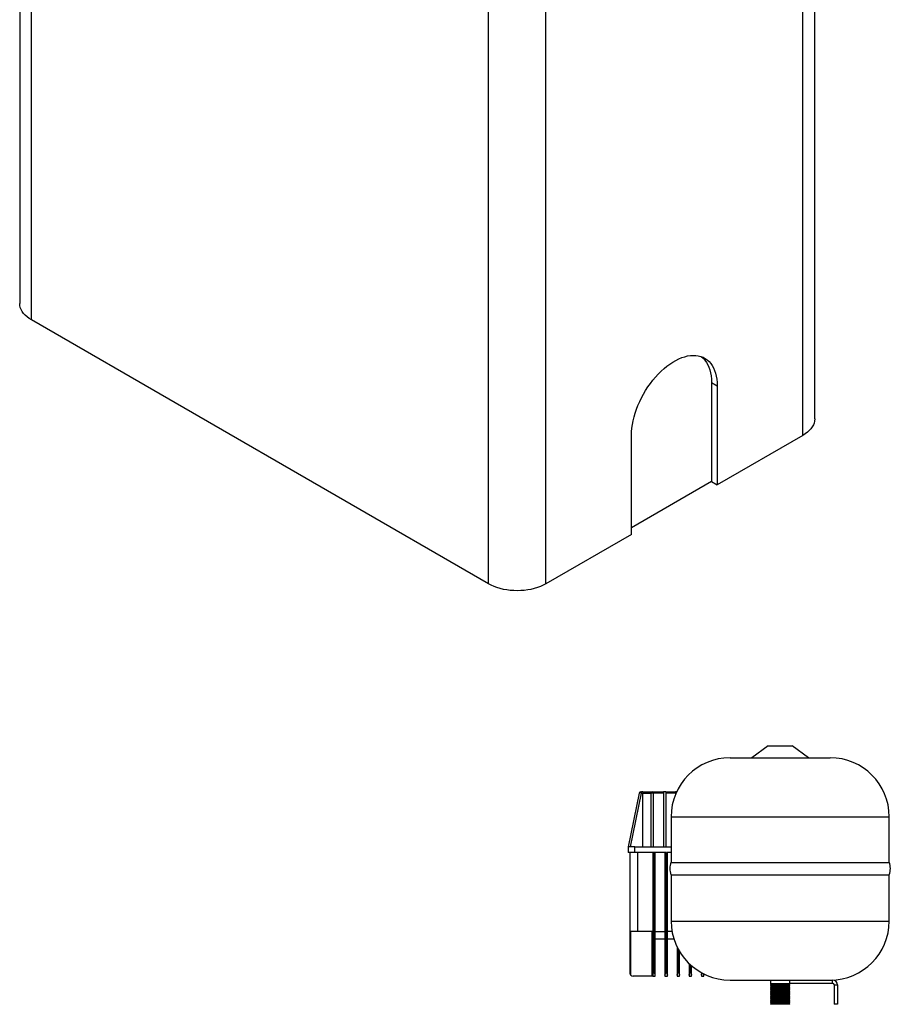
# Model space of a CAD drawing. Units: millimetres. Extents: x 80 to 8320, y 80 to 5860.
# Drawn here: x 5409 to 6486, y 2976 to 4195 of the extents above; entities that cross this region are included whole.
import ezdxf

# ---------------------------------------------------------------- set-up
doc = ezdxf.new("R2010")
doc.units = ezdxf.units.MM
doc.header["$LTSCALE"] = 20

msp = doc.modelspace()

# ---------------------------------------------------------------- linework, layer by layer
at = {"color": 7, "linetype": 'Continuous', "lineweight": 25}
for p, q in [((5408.6, 4770.6), (5408.6, 3843.5)), ((6392.4, 3700.7), (6392.4, 4266.6)), ((5988.9, 3496.6), (5423.2, 3823.1)), ((6264.7, 3745.6), (6271.7, 3741.5)), ((6264.7, 3745.6), (6264.7, 3623.1)), ((6271.7, 3741.5), (6271.7, 3619)), ((6165.7, 3557.8), (6165.7, 3680.3)), ((6377.8, 3680.2), (6271.7, 3619)), ((6264.7, 3623.1), (6165.7, 3565.9)), ((6264.7, 3623.1), (6271.7, 3619)), ((6165.7, 3557.8), (6059.6, 3496.6)), ((6334.6, 3296.4), (6314.6, 3281.4)), ((6334.6, 3296.4), (6364.6, 3296.4)), ((6384.6, 3281.4), (6364.6, 3296.4)), ((6287.6, 3281.4), (6411.6, 3281.4)), ((6175.3, 3237.8), (6161.6, 3171.4)), ((6164.5, 3171.4), (6178.2, 3237.8)), ((6178.2, 3237.8), (6178.2, 3239.4)), ((6179.6, 3239.4), (6178.2, 3239.4)), ((6178.2, 3237.8), (6179.6, 3237.8)), ((6179.6, 3239.4), (6179.6, 3237.8)), ((6179.6, 3171.4), (6179.6, 3237.8)), ((6189.6, 3237.4), (6189.6, 3171.4)), ((6192.6, 3239.4), (6192.6, 3237.8)), ((6192.6, 3239.4), (6205.1, 3239.4)), ((6192.6, 3237.8), (6192.6, 3171.4)), ((6205.1, 3237.8), (6192.6, 3237.8)), ((6208.1, 3239.4), (6205.1, 3239.4)), ((6205.1, 3239.4), (6205.1, 3237.8)), ((6205.1, 3237.8), (6205.1, 3171.4)), ((6208.1, 3239.4), (6220.1, 3239.4)), ((6208.1, 3239.4), (6208.1, 3237.8)), ((6208.1, 3237.8), (6208.1, 3171.4)), ((6220.1, 3237.8), (6208.1, 3237.8)), ((6221.5, 3239.4), (6220.1, 3239.4)), ((6220.1, 3239.4), (6220.1, 3237.8)), ((6220.1, 3237.8), (6220.1, 3236.2)), ((6214.6, 3208.4), (6214.6, 3152)), ((6484.6, 3152), (6484.6, 3208.4)), ((6161.6, 3171.4), (6161.6, 3164.4)), ((6169.6, 3171.4), (6161.6, 3171.4)), ((6169.6, 3164.4), (6169.6, 3171.4)), ((6169.6, 3171.4), (6214.6, 3171.4)), ((6169.6, 3164.4), (6161.6, 3164.4)), ((6163.6, 3164.4), (6163.6, 3066.4)), ((6193.3, 3164.4), (6169.6, 3164.4)), ((6173.6, 3066.4), (6173.6, 3164.4)), ((6192.1, 3164.4), (6192.1, 3012.5)), ((6193.3, 3015.4), (6193.3, 3164.4)), ((6208.3, 3164.4), (6193.9, 3164.4)), ((6193.9, 3164.4), (6193.9, 3015.4)), ((6195.1, 3012.5), (6195.1, 3164.4)), ((6207.1, 3164.4), (6207.1, 3012.5)), ((6208.3, 3015.4), (6208.3, 3164.4)), ((6214.6, 3164.4), (6208.9, 3164.4)), ((6208.9, 3164.4), (6208.9, 3015.4)), ((6210.1, 3012.5), (6210.1, 3164.4)), ((6214.6, 3152), (6484.6, 3152)), ((6214.6, 3136.7), (6214.6, 3079.4)), ((6214.6, 3136.7), (6484.6, 3136.7)), ((6484.6, 3079.4), (6484.6, 3136.7)), ((6173.6, 3066.4), (6163.6, 3066.4)), ((6163.6, 3066.4), (6163.6, 3015.4)), ((6164.8, 3012.5), (6164.8, 3066.4)), ((6192.1, 3066.4), (6173.6, 3066.4)), ((6190.9, 3066.4), (6190.9, 3011.4)), ((6195.1, 3066.4), (6207.1, 3066.4)), ((6215.8, 3066.4), (6210.1, 3066.4)), ((6195.1, 3057.4), (6207.1, 3057.4)), ((6210.1, 3057.4), (6218, 3057.4)), ((6222.1, 3047.2), (6222.1, 3012.5)), ((6225.1, 3012.5), (6225.1, 3041.7)), ((6237.1, 3026.7), (6237.1, 3012.5)), ((6240.1, 3012.5), (6240.1, 3024)), ((6190.9, 3011.4), (6167.6, 3011.4)), ((6192.1, 3011.4), (6190.9, 3011.4)), ((6192.1, 3012.5), (6192.1, 3011.4)), ((6192.1, 3011.4), (6195.1, 3011.4)), ((6193.9, 3015.4), (6193.3, 3015.4)), ((6195.1, 3011.4), (6195.1, 3012.5)), ((6207.1, 3012.5), (6207.1, 3011.4)), ((6207.1, 3011.4), (6210.1, 3011.4)), ((6208.9, 3015.4), (6208.3, 3015.4)), ((6210.1, 3011.4), (6210.1, 3012.5)), ((6222.1, 3012.5), (6222.1, 3011.4)), ((6222.1, 3011.4), (6225.1, 3011.4)), ((6223.9, 3015.4), (6223.3, 3015.4)), ((6225.1, 3011.4), (6225.1, 3012.5)), ((6237.1, 3012.5), (6237.1, 3011.4)), ((6237.1, 3011.4), (6240.1, 3011.4)), ((6238.9, 3015.4), (6238.3, 3015.4)), ((6240.1, 3011.4), (6240.1, 3012.5)), ((6252.1, 3015.6), (6252.1, 3012.5)), ((6252.1, 3012.5), (6252.1, 3011.4)), ((6252.1, 3011.4), (6255.1, 3011.4)), ((6255.1, 3012.5), (6255.1, 3014)), ((6255.1, 3011.4), (6255.1, 3012.5)), ((6287.6, 3006.4), (6411.6, 3006.4)), ((6337.6, 3006.4), (6337.6, 3001.9)), ((6337.6, 3001.9), (6338.1, 3001.4)), ((6361.6, 3001.9), (6337.6, 3001.9)), ((6338.1, 3001.4), (6337.6, 3000.9)), ((6337.6, 3000.9), (6338.1, 3000.4)), ((6361.6, 3000.9), (6337.6, 3000.9)), ((6338.1, 3000.4), (6337.6, 2999.9)), ((6337.6, 2999.9), (6338.1, 2999.4)), ((6361.6, 2999.9), (6337.6, 2999.9)), ((6338.1, 2999.4), (6337.6, 2998.9)), ((6337.6, 2998.9), (6338.1, 2998.4)), ((6361.6, 2998.9), (6337.6, 2998.9)), ((6338.1, 2998.4), (6337.6, 2997.9)), ((6337.6, 2997.9), (6338.1, 2997.4)), ((6361.6, 2997.9), (6337.6, 2997.9)), ((6338.1, 2997.4), (6337.6, 2996.9)), ((6361.1, 3001.4), (6338.1, 3001.4)), ((6361.1, 3000.4), (6338.1, 3000.4)), ((6361.1, 2999.4), (6338.1, 2999.4)), ((6361.1, 2998.4), (6338.1, 2998.4)), ((6361.1, 2997.4), (6338.1, 2997.4)), ((6361.1, 3001.4), (6361.6, 3001.9)), ((6361.6, 3000.9), (6361.1, 3001.4)), ((6361.1, 3000.4), (6361.6, 3000.9)), ((6361.6, 2999.9), (6361.1, 3000.4)), ((6361.1, 2999.4), (6361.6, 2999.9)), ((6361.6, 2998.9), (6361.1, 2999.4)), ((6361.1, 2998.4), (6361.6, 2998.9)), ((6361.6, 2997.9), (6361.1, 2998.4)), ((6361.1, 2997.4), (6361.6, 2997.9)), ((6361.6, 2996.9), (6361.1, 2997.4)), ((6361.6, 3001.9), (6361.6, 3006.4)), ((6361.6, 3002.4), (6414.6, 3002.4)), ((6411.6, 3006.4), (6414.6, 3006.4)), ((6414.6, 3002.4), (6414.6, 3006.4)), ((6416.6, 3000.4), (6416.6, 2976.4)), ((6416.6, 3000.4), (6420.6, 3000.4)), ((6420.6, 3000.4), (6420.6, 2976.4)), ((6337.6, 2996.9), (6338.1, 2996.4)), ((6361.6, 2996.9), (6337.6, 2996.9)), ((6338.1, 2996.4), (6337.6, 2995.9)), ((6337.6, 2995.9), (6338.1, 2995.4)), ((6361.6, 2995.9), (6337.6, 2995.9)), ((6338.1, 2995.4), (6337.6, 2994.9)), ((6337.6, 2994.9), (6338.1, 2994.4)), ((6361.6, 2994.9), (6337.6, 2994.9)), ((6338.1, 2994.4), (6337.6, 2993.9)), ((6337.6, 2993.9), (6338.1, 2993.4)), ((6361.6, 2993.9), (6337.6, 2993.9)), ((6338.1, 2993.4), (6337.6, 2992.9)), ((6337.6, 2992.9), (6338.1, 2992.4)), ((6361.6, 2992.9), (6337.6, 2992.9)), ((6338.1, 2992.4), (6337.6, 2991.9)), ((6337.6, 2991.9), (6338.1, 2991.4)), ((6361.6, 2991.9), (6337.6, 2991.9)), ((6338.1, 2991.4), (6337.6, 2990.9)), ((6337.6, 2990.9), (6338.1, 2990.4)), ((6361.6, 2990.9), (6337.6, 2990.9)), ((6338.1, 2990.4), (6337.6, 2989.9)), ((6337.6, 2989.9), (6338.1, 2989.4)), ((6361.6, 2989.9), (6337.6, 2989.9)), ((6338.1, 2989.4), (6337.6, 2988.9)), ((6337.6, 2988.9), (6338.1, 2988.4)), ((6361.6, 2988.9), (6337.6, 2988.9)), ((6338.1, 2988.4), (6337.6, 2987.9)), ((6337.6, 2987.9), (6338.1, 2987.4)), ((6361.6, 2987.9), (6337.6, 2987.9)), ((6338.1, 2987.4), (6337.6, 2986.9)), ((6337.6, 2986.9), (6338.1, 2986.4)), ((6361.6, 2986.9), (6337.6, 2986.9)), ((6338.1, 2986.4), (6337.6, 2985.9)), ((6337.6, 2985.9), (6338.1, 2985.4)), ((6361.6, 2985.9), (6337.6, 2985.9)), ((6338.1, 2985.4), (6337.6, 2984.9)), ((6337.6, 2984.9), (6338.1, 2984.4)), ((6361.6, 2984.9), (6337.6, 2984.9)), ((6361.1, 2996.4), (6338.1, 2996.4)), ((6361.1, 2995.4), (6338.1, 2995.4)), ((6361.1, 2994.4), (6338.1, 2994.4)), ((6361.1, 2993.4), (6338.1, 2993.4)), ((6361.1, 2992.4), (6338.1, 2992.4)), ((6361.1, 2991.4), (6338.1, 2991.4)), ((6361.1, 2990.4), (6338.1, 2990.4)), ((6361.1, 2989.4), (6338.1, 2989.4)), ((6361.1, 2988.4), (6338.1, 2988.4)), ((6361.1, 2987.4), (6338.1, 2987.4)), ((6361.1, 2986.4), (6338.1, 2986.4)), ((6361.1, 2985.4), (6338.1, 2985.4)), ((6361.1, 2996.4), (6361.6, 2996.9)), ((6361.6, 2995.9), (6361.1, 2996.4)), ((6361.1, 2995.4), (6361.6, 2995.9)), ((6361.6, 2994.9), (6361.1, 2995.4)), ((6361.1, 2994.4), (6361.6, 2994.9)), ((6361.6, 2993.9), (6361.1, 2994.4)), ((6361.1, 2993.4), (6361.6, 2993.9)), ((6361.6, 2992.9), (6361.1, 2993.4)), ((6361.1, 2992.4), (6361.6, 2992.9)), ((6361.6, 2991.9), (6361.1, 2992.4)), ((6361.1, 2991.4), (6361.6, 2991.9)), ((6361.6, 2990.9), (6361.1, 2991.4)), ((6361.1, 2990.4), (6361.6, 2990.9)), ((6361.6, 2989.9), (6361.1, 2990.4)), ((6361.1, 2989.4), (6361.6, 2989.9)), ((6361.6, 2988.9), (6361.1, 2989.4)), ((6361.1, 2988.4), (6361.6, 2988.9)), ((6361.6, 2987.9), (6361.1, 2988.4)), ((6361.1, 2987.4), (6361.6, 2987.9)), ((6361.6, 2986.9), (6361.1, 2987.4)), ((6361.1, 2986.4), (6361.6, 2986.9)), ((6361.6, 2985.9), (6361.1, 2986.4)), ((6361.1, 2985.4), (6361.6, 2985.9)), ((6361.6, 2984.9), (6361.1, 2985.4)), ((6361.1, 2984.4), (6361.6, 2984.9)), ((6338.1, 2984.4), (6337.6, 2983.9)), ((6337.6, 2983.9), (6338.1, 2983.4)), ((6361.6, 2983.9), (6337.6, 2983.9)), ((6338.1, 2983.4), (6337.6, 2982.9)), ((6337.6, 2982.9), (6338.1, 2982.4)), ((6361.6, 2982.9), (6337.6, 2982.9)), ((6338.1, 2982.4), (6337.6, 2981.9)), ((6337.6, 2981.9), (6338.1, 2981.4)), ((6361.6, 2981.9), (6337.6, 2981.9)), ((6338.1, 2981.4), (6337.6, 2980.9)), ((6337.6, 2980.9), (6338.1, 2980.4)), ((6361.6, 2980.9), (6337.6, 2980.9)), ((6338.1, 2980.4), (6337.6, 2979.9)), ((6337.6, 2979.9), (6338.1, 2979.4)), ((6361.6, 2979.9), (6337.6, 2979.9)), ((6338.1, 2979.4), (6337.6, 2978.9)), ((6337.6, 2978.9), (6338.1, 2978.4)), ((6361.6, 2978.9), (6337.6, 2978.9)), ((6338.1, 2978.4), (6337.6, 2977.9)), ((6337.6, 2977.9), (6338.1, 2977.4)), ((6361.6, 2977.9), (6337.6, 2977.9)), ((6338.1, 2977.4), (6337.6, 2976.9)), ((6337.6, 2976.9), (6338.1, 2976.4)), ((6361.6, 2976.9), (6337.6, 2976.9)), ((6361.1, 2984.4), (6338.1, 2984.4)), ((6361.1, 2983.4), (6338.1, 2983.4)), ((6361.1, 2982.4), (6338.1, 2982.4)), ((6361.1, 2981.4), (6338.1, 2981.4)), ((6361.1, 2980.4), (6338.1, 2980.4)), ((6361.1, 2979.4), (6338.1, 2979.4)), ((6361.1, 2978.4), (6338.1, 2978.4)), ((6361.1, 2977.4), (6338.1, 2977.4)), ((6361.1, 2976.4), (6338.1, 2976.4)), ((6361.6, 2983.9), (6361.1, 2984.4)), ((6361.1, 2983.4), (6361.6, 2983.9)), ((6361.6, 2982.9), (6361.1, 2983.4)), ((6361.1, 2982.4), (6361.6, 2982.9)), ((6361.6, 2981.9), (6361.1, 2982.4)), ((6361.1, 2981.4), (6361.6, 2981.9)), ((6361.6, 2980.9), (6361.1, 2981.4)), ((6361.1, 2980.4), (6361.6, 2980.9)), ((6361.6, 2979.9), (6361.1, 2980.4)), ((6361.1, 2979.4), (6361.6, 2979.9)), ((6361.6, 2978.9), (6361.1, 2979.4)), ((6361.1, 2978.4), (6361.6, 2978.9)), ((6361.6, 2977.9), (6361.1, 2978.4)), ((6361.1, 2977.4), (6361.6, 2977.9)), ((6361.6, 2976.9), (6361.1, 2977.4)), ((6361.1, 2976.4), (6361.6, 2976.9)), ((6420.6, 2976.4), (6416.6, 2976.4))]:
    msp.add_line(p, q, dxfattribs=at)
at = {"color": 8, "linetype": 'Continuous', "lineweight": 25}
for p, q in [((5423.2, 3823.1), (5423.2, 4762.1)), ((5988.9, 3496.6), (5988.9, 4435.6)), ((6059.6, 3496.6), (6059.6, 4435.6)), ((6377.8, 3680.2), (6377.8, 4266.5)), ((6214.6, 3208.4), (6484.6, 3208.4)), ((6214.6, 3079.4), (6484.6, 3079.4)), ((6223.3, 3015.4), (6223.3, 3044.8)), ((6223.9, 3043.7), (6223.9, 3015.4)), ((6238.3, 3015.4), (6238.3, 3025.5)), ((6238.9, 3025), (6238.9, 3015.4))]:
    msp.add_line(p, q, dxfattribs=at)
at = {"color": 7, "linetype": 'Continuous', "lineweight": 25, "flags": 128}
for points in [[(5423.2, 3823.1), (5420.2, 3825), (5417.6, 3827), (5415.3, 3829.1), (5413.2, 3831.3), (5411.6, 3833.7), (5410.3, 3836.1), (5409.3, 3838.5), (5408.7, 3841), (5408.6, 3843.5)], [(6165.7, 3680.3), (6165.8, 3684.6), (6166.2, 3689.1), (6166.8, 3693.7), (6167.7, 3698.3), (6168.9, 3703.1), (6170.2, 3707.8), (6171.9, 3712.6), (6173.7, 3717.4), (6175.8, 3722.1), (6178.1, 3726.8), (6180.5, 3731.4), (6183.2, 3735.9), (6186, 3740.3), (6189, 3744.5), (6192.2, 3748.6), (6195.4, 3752.5), (6198.8, 3756.2), (6202.3, 3759.7), (6205.9, 3762.9), (6209.5, 3765.9), (6213.1, 3768.6), (6216.8, 3771), (6220.5, 3773.1), (6224.2, 3775), (6227.9, 3776.5), (6231.5, 3777.7), (6235.1, 3778.6), (6238.6, 3779.1), (6241.9, 3779.3), (6245.2, 3779.2), (6248.3, 3778.8), (6251.3, 3778), (6254.2, 3776.9), (6256.8, 3775.4), (6259.3, 3773.7), (6261.6, 3771.6), (6263.7, 3769.3), (6265.5, 3766.7), (6267.1, 3763.8), (6268.5, 3760.6), (6269.7, 3757.2), (6270.6, 3753.6), (6271.2, 3749.7), (6271.6, 3745.7), (6271.7, 3741.5)], [(6252.5, 3777.6), (6254.5, 3775.7), (6256.6, 3773.4), (6258.4, 3770.7), (6260.1, 3767.8), (6261.5, 3764.7), (6262.6, 3761.3), (6263.5, 3757.6), (6264.1, 3753.8), (6264.5, 3749.8), (6264.7, 3745.6)], [(6392.4, 3700.7), (6392.2, 3698.1), (6391.7, 3695.6), (6390.7, 3693.2), (6389.4, 3690.8), (6387.8, 3688.5), (6385.7, 3686.2), (6383.4, 3684.1), (6380.7, 3682.1), (6377.8, 3680.2)], [(6059.6, 3496.6), (6056.4, 3494.8), (6052.9, 3493.3), (6049.2, 3492), (6045.4, 3490.8), (6041.3, 3489.8), (6037.2, 3489.1), (6032.9, 3488.5), (6028.6, 3488.2), (6024.2, 3488.1), (6019.9, 3488.2), (6015.6, 3488.5), (6011.3, 3489.1), (6007.1, 3489.8), (6003.1, 3490.8), (5999.2, 3492), (5995.6, 3493.3), (5992.1, 3494.8), (5988.9, 3496.6)]]:
    msp.add_lwpolyline(points, dxfattribs=at)
at = {"color": 7, "linetype": 'Continuous', "lineweight": 25}
for centre, radius, start, end in [((6287.6, 3208.4), 73, 90, 180), ((6411.6, 3208.4), 73, 0, 90), ((6177.2, 3237.4), 2, 90, 168.3664), ((6191.6, 3237.4), 2, 90, 180), ((6235.7, 3144.4), 22.5, 160.0399, 199.9601), ((6463.5, 3144.4), 22.5, 340.0399, 19.9601), ((6287.6, 3079.4), 73, 180, 270), ((6411.6, 3079.4), 73, 270, 0), ((6167.6, 3015.4), 4, 225.573, 270), ((6414.6, 3000.4), 6, 360, 90), ((6414.6, 3000.4), 2, 0, 90)]:
    msp.add_arc(centre, radius, start, end, dxfattribs=at)
for points, knots in [([(6178.2, 3237.8), (6177.8, 3237.8), (6177.1, 3237.9), (6176.1, 3238), (6175.4, 3237.9), (6175.3, 3237.8), (6175.3, 3237.8)], [0, 0, 0, 0, 0.258932, 0.4999, 0.749941, 1, 1, 1, 1]), ([(6179.6, 3239.4), (6180.4, 3239.4), (6182, 3239.4), (6184.2, 3239.4), (6186.3, 3239.4), (6188.1, 3239.4), (6189.6, 3239.4), (6190.8, 3239.4), (6191.5, 3239.4), (6191.6, 3239.4), (6191.6, 3239.4)], [0, 0, 0, 0, 0.123725, 0.247645, 0.371925, 0.496675, 0.621932, 0.747654, 0.873731, 1, 1, 1, 1]), ([(6179.6, 3237.8), (6180.2, 3237.8), (6181.5, 3237.8), (6183.3, 3237.8), (6184.8, 3237.7), (6185.9, 3237.7), (6186.9, 3237.7), (6187.8, 3237.6), (6188.5, 3237.6), (6188.9, 3237.5), (6189.3, 3237.5), (6189.6, 3237.4), (6189.6, 3237.4), (6189.6, 3237.4)], [0, 0, 0, 0, 0.11748, 0.236624, 0.362557, 0.428032, 0.495161, 0.618715, 0.685916, 0.756698, 0.836917, 0.912444, 1, 1, 1, 1]), ([(6192.6, 3237.8), (6192.2, 3237.8), (6191.4, 3237.8), (6190.5, 3237.7), (6189.9, 3237.6), (6189.6, 3237.5), (6189.6, 3237.4), (6189.6, 3237.4)], [0, 0, 0, 0, 0.24552, 0.49907, 0.727605, 0.847654, 1, 1, 1, 1]), ([(6191.6, 3239.4), (6191.6, 3239.4), (6191.6, 3239.4), (6191.9, 3239.4), (6192.2, 3239.4), (6192.4, 3239.4), (6192.5, 3239.4), (6192.6, 3239.4)], [0, 0, 0, 0, 0.2519154, 0.5028018, 0.7516709, 0.8759177, 1, 1, 1, 1]), ([(6163.6, 3015.4), (6163.6, 3015.4), (6163.6, 3015), (6163.7, 3014.2), (6164.2, 3013.2), (6164.6, 3012.7), (6164.8, 3012.5)], [0, 0, 0, 0, 0.003698, 0.420382, 0.767194, 1, 1, 1, 1]), ([(6192.1, 3012.5), (6192.1, 3012.7), (6192.2, 3013.2), (6192.7, 3014.2), (6193.1, 3015), (6193.3, 3015.4), (6193.3, 3015.4)], [0, 0, 0, 0, 0.232806, 0.579618, 0.996302, 1, 1, 1, 1]), ([(6195.1, 3012.5), (6195.1, 3012.7), (6195, 3013.2), (6194.6, 3014.2), (6194.1, 3015), (6193.9, 3015.4), (6193.9, 3015.4)], [0, 0, 0, 0, 0.2328063, 0.579618, 0.9963022, 1, 1, 1, 1]), ([(6207.1, 3012.5), (6207.1, 3012.7), (6207.2, 3013.2), (6207.7, 3014.2), (6208.1, 3015), (6208.3, 3015.4), (6208.3, 3015.4)], [0, 0, 0, 0, 0.232806, 0.579618, 0.996302, 1, 1, 1, 1]), ([(6208.9, 3015.4), (6208.9, 3015.4), (6209.1, 3015), (6209.6, 3014.2), (6210, 3013.2), (6210.1, 3012.7), (6210.1, 3012.5)], [0, 0, 0, 0, 0.003698, 0.420382, 0.767194, 1, 1, 1, 1]), ([(6222.1, 3012.5), (6222.1, 3012.7), (6222.2, 3013.2), (6222.7, 3014.2), (6223.1, 3015), (6223.3, 3015.4), (6223.3, 3015.4)], [0, 0, 0, 0, 0.2328063, 0.579618, 0.9963022, 1, 1, 1, 1]), ([(6223.9, 3015.4), (6223.9, 3015.4), (6224.1, 3015), (6224.6, 3014.2), (6225, 3013.2), (6225.1, 3012.7), (6225.1, 3012.5)], [0, 0, 0, 0, 0.003698, 0.420382, 0.767194, 1, 1, 1, 1]), ([(6237.1, 3012.5), (6237.1, 3012.7), (6237.2, 3013.2), (6237.7, 3014.2), (6238.1, 3015), (6238.3, 3015.4), (6238.3, 3015.4)], [0, 0, 0, 0, 0.232806, 0.579618, 0.996302, 1, 1, 1, 1]), ([(6238.9, 3015.4), (6238.9, 3015.4), (6239.2, 3014.9), (6239.6, 3014.1), (6240, 3013.1), (6240.1, 3012.7), (6240.1, 3012.5)], [0, 0, 0, 0, 0.003699, 0.496328, 0.795092, 1, 1, 1, 1]), ([(6252.1, 3012.5), (6252.1, 3012.7), (6252.2, 3013.2), (6252.7, 3014.2), (6253.1, 3015), (6253.3, 3015.4), (6253.3, 3015.4)], [0, 0, 0, 0, 0.232806, 0.579618, 0.996302, 1, 1, 1, 1]), ([(6254.3, 3014.6), (6254.4, 3014.4), (6254.7, 3013.9), (6255, 3013.2), (6255.1, 3012.7), (6255.1, 3012.5)], [0, 0, 0, 0, 0.19665, 0.677331, 1, 1, 1, 1])]:
    msp.add_open_spline(points, degree=3, knots=knots, dxfattribs=at)
msp.add_open_spline([(6177.2, 3239.4), (6177.2, 3239.4), (6177.3, 3239.4), (6177.5, 3239.4), (6177.8, 3239.4), (6178.1, 3239.4), (6178.2, 3239.4)], degree=3, dxfattribs=at)

doc.saveas('drawing.dxf')
